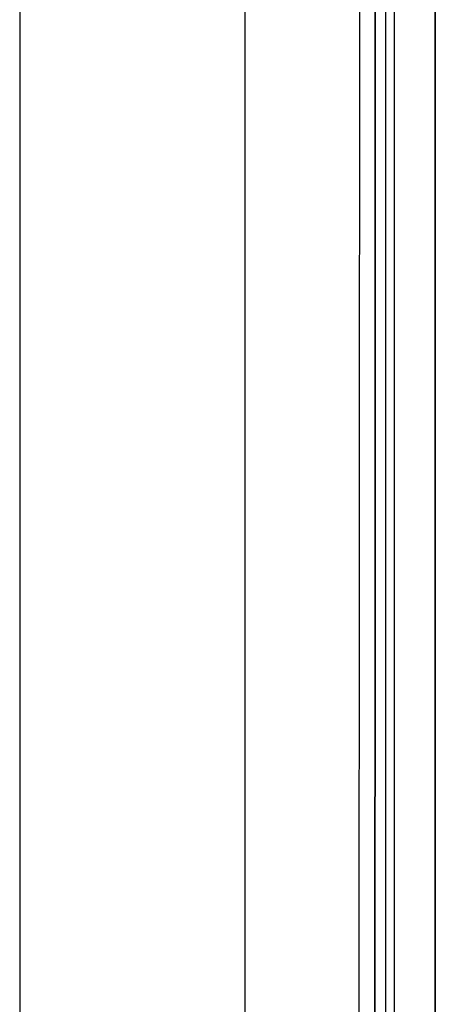
# Model space of a CAD drawing. Units: millimetres. Extents: x 977 to 10228, y -2171 to 2178.
# Drawn here: x 977 to 1009, y 5 to 81 of the extents above; entities that cross this region are included whole.
import ezdxf

# ---------------------------------------------------------------- set-up
doc = ezdxf.new("R2010")
doc.units = ezdxf.units.MM
doc.layers.add('10', color=7, linetype='CONTINUOUS', true_color=0xffffff)

msp = doc.modelspace()

# ---------------------------------------------------------------- linework, layer by layer
at = {"layer": '10', "color": 18, "linetype": 'CONTINUOUS'}
for p, q in [((994.200012, -711.175781), (994.200012, 711.17627)), ((994.200012, -711.175781), (994.200012, 711.17627)), ((976.750183, 439.200195), (976.750183, -711.175781)), ((1003.013855, 0), (1003.154968, 236.425781)), ((1005.759949, 0), (1005.769958, 200.000977)), ((1005.759949, 0), (1005.769958, 200.000977)), ((1008.916199, 200.000488), (1008.906677, 19.357422)), ((1008.906677, 19.357422), (1008.916199, 200.000488)), ((1004.253723, 83.980469), (1004.252258, 69.983887)), ((1004.252258, 69.983887), (1004.253723, 83.980469)), ((1005.091003, 69.983398), (1005.09198, 83.980469)), ((1004.251282, 55.986816), (1004.252258, 69.983887)), ((1004.252258, 69.983887), (1004.251282, 55.986816)), ((1005.090515, 55.986816), (1005.091003, 69.983398)), ((1004.249817, 41.990234), (1004.251282, 55.986816)), ((1004.251282, 55.986816), (1004.249817, 41.990234)), ((1005.090027, 41.990234), (1005.090515, 55.986816)), ((1004.249817, 41.990234), (1004.249329, 27.993164)), ((1004.249329, 27.993164), (1004.249817, 41.990234)), ((1005.089661, 27.993164), (1005.090027, 41.990234)), ((1004.249329, 27.993164), (1004.24884, 13.996582)), ((1004.24884, 13.996582), (1004.249329, 27.993164)), ((1005.089172, 13.99707), (1005.089661, 27.993164)), ((1008.906677, 19.357422), (1008.906555, 17.893066)), ((1008.906555, 17.893066), (1008.906677, 19.357422)), ((1008.906555, 17.893066), (1008.905701, 0.742676)), ((1008.905701, 0.742676), (1008.906555, 17.893066)), ((1004.24884, 13.996582), (1004.24884, 0)), ((1004.24884, 0), (1004.24884, 13.996582)), ((1005.089172, 0), (1005.089172, 13.99707))]:
    msp.add_line(p, q, dxfattribs=at)

doc.saveas('drawing.dxf')
